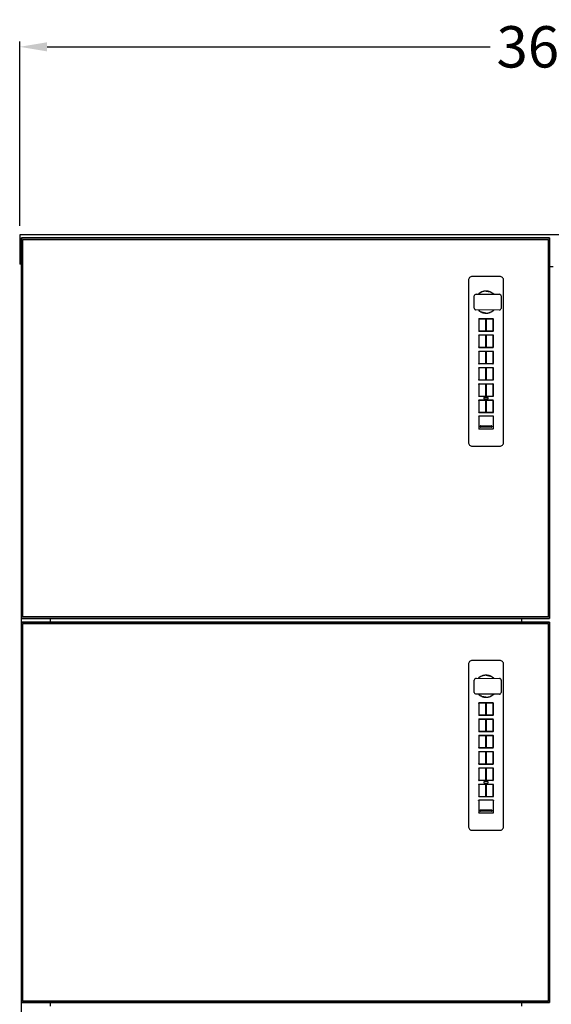
# Model space of a CAD drawing. Units: inches. Extents: x 0 to 788, y 0 to 145.
# Drawn here: x 646 to 664, y 57 to 90 of the extents above; entities that cross this region are included whole.
import ezdxf

# ---------------------------------------------------------------- set-up
doc = ezdxf.new("R2010")
doc.units = ezdxf.units.IN
doc.header["$MEASUREMENT"] = 0
doc.dimstyles.new('title block fit', dxfattribs={"dimtxt": 1.4, "dimasz": 0.93, "dimexe": 0.18, "dimexo": 0.3, "dimgap": 0.09, "dimtad": 0, "dimtih": 1, "dimtoh": 1, "dimdec": 1, "dimzin": 0, "dimdsep": 46, "dimtxsty": 'Standard', "dimcen": 0.09, "dimadec": 0, "dimazin": 0, "dimtfac": 1, "dimtdec": 1, "dimtofl": 0, "dimtmove": 2, "dimatfit": 3, "dimfxl": 1, "dimtolj": 1, "dimtzin": 0, "dimarcsym": 0})

# ---------------------------------------------------------------- blocks, each defined once
blk = doc.blocks.new('*D21')
at = {"color": 0, "lineweight": -2, "transparency": 16777216}
for p, q in [((645.54, 83.486), (645.54, 89.725)), ((681.54, 83.486), (681.54, 89.725)), ((646.47, 89.545), (661.467, 89.545)), ((680.61, 89.545), (665.614, 89.545))]:
    blk.add_line(p, q, dxfattribs=at)
at = {"color": 0, "transparency": 16777216}
for points in [[(646.47, 89.7), (646.47, 89.39), (645.54, 89.545)], [(680.61, 89.7), (680.61, 89.39), (681.54, 89.545)]]:
    blk.add_solid(points, dxfattribs=at)
at = {"layer": 'Defpoints', "color": 0, "transparency": 16777216}
for p in [(645.54, 89.545), (645.54, 83.186), (681.54, 83.186)]:
    blk.add_point(p, dxfattribs=at)
at = {"color": 0, "transparency": 16777216, "insert": (663.54, 89.545), "char_height": 1.4, "attachment_point": 5}
blk.add_mtext('\\A1;36.0', dxfattribs=at)

msp = doc.modelspace()

# ---------------------------------------------------------------- linework, layer by layer
at = {"extrusion": (0, 1, 0)}
for p, q in [((681.54, 83.186), (645.54, 83.186)), ((645.54, 83.186), (645.54, 82.186)), ((645.603, 83.076), (645.603, 70.201)), ((663.478, 83.076), (645.603, 83.076)), ((645.603, 70.201), (645.603, 83.076)), ((645.603, 83.076), (663.478, 83.076)), ((645.603, 83.076), (663.478, 83.076)), ((645.603, 70.201), (645.603, 83.076)), ((645.651, 70.249), (645.651, 83.028)), ((645.651, 83.028), (663.43, 83.028)), ((663.43, 83.028), (663.43, 70.249)), ((663.478, 70.201), (663.478, 83.076)), ((663.478, 83.076), (663.478, 70.201)), ((663.478, 83.076), (663.478, 70.201)), ((645.603, 82.186), (645.54, 82.186)), ((645.588, 82.186), (645.588, 31.076)), ((663.478, 82.106), (663.603, 82.106)), ((645.603, 70.201), (663.478, 70.201)), ((663.478, 70.201), (645.603, 70.201)), ((663.478, 70.201), (645.603, 70.201)), ((645.603, 70.076), (645.603, 57.201)), ((663.478, 70.076), (645.603, 70.076)), ((645.603, 57.201), (645.603, 70.076)), ((645.603, 70.076), (663.478, 70.076)), ((645.603, 70.076), (663.478, 70.076)), ((645.603, 57.201), (645.603, 70.076)), ((663.43, 70.249), (645.651, 70.249)), ((645.651, 57.249), (645.651, 70.028)), ((645.651, 70.028), (663.43, 70.028)), ((646.588, 70.076), (646.588, 70.201)), ((662.54, 70.076), (662.54, 70.201)), ((663.43, 70.028), (663.43, 57.249)), ((663.478, 57.201), (663.478, 70.076)), ((663.478, 70.076), (663.478, 57.201)), ((663.478, 70.076), (663.478, 57.201)), ((645.603, 57.201), (663.478, 57.201)), ((663.478, 57.201), (645.603, 57.201)), ((663.478, 57.201), (645.603, 57.201)), ((663.43, 57.249), (645.651, 57.249)), ((646.588, 57.076), (646.588, 57.201)), ((662.54, 57.076), (662.54, 57.201))]:
    msp.add_line(p, q, dxfattribs=at)
for p, q in [((661.796, 81.774), (660.864, 81.774)), ((660.734, 81.644), (660.734, 76.157)), ((661.926, 76.157), (661.926, 81.644)), ((660.933, 80.697), (660.934, 81.114)), ((660.992, 81.172), (661.784, 81.17)), ((661.195, 81.253), (661.174, 81.244)), ((661.338, 81.278), (661.324, 81.278)), ((661.331, 81.277), (661.334, 81.277)), ((661.334, 81.277), (661.472, 81.249)), ((661.489, 81.243), (661.467, 81.252)), ((661.478, 81.247), (661.478, 81.247)), ((661.478, 81.247), (661.48, 81.246)), ((661.48, 81.246), (661.48, 81.246)), ((661.842, 81.112), (661.841, 80.694)), ((661.783, 80.637), (660.99, 80.639)), ((661.079, 80.321), (661.079, 80.322)), ((661.082, 80.318), (661.082, 79.944)), ((661.099, 80.341), (661.099, 80.341)), ((661.559, 80.338), (661.102, 80.338)), ((661.309, 80.332), (661.108, 80.332)), ((661.172, 80.566), (661.193, 80.557)), ((661.183, 80.563), (661.181, 80.563)), ((661.181, 80.563), (661.181, 80.563)), ((661.183, 80.562), (661.183, 80.563)), ((661.327, 80.532), (661.189, 80.56)), ((661.322, 80.531), (661.336, 80.531)), ((661.329, 80.532), (661.327, 80.532)), ((661.553, 80.332), (661.352, 80.332)), ((661.466, 80.556), (661.487, 80.565)), ((661.562, 80.341), (661.562, 80.341)), ((661.578, 79.944), (661.578, 80.318)), ((661.581, 80.322), (661.581, 80.321)), ((661.088, 80.312), (661.088, 79.95)), ((661.328, 79.95), (661.328, 80.312)), ((661.332, 80.312), (661.332, 79.95)), ((661.572, 79.95), (661.572, 80.312)), ((661.079, 79.941), (661.079, 79.941)), ((661.079, 79.77), (661.079, 79.771)), ((661.082, 79.767), (661.082, 79.393)), ((661.088, 79.761), (661.088, 79.399)), ((661.099, 79.922), (661.099, 79.922)), ((661.099, 79.79), (661.099, 79.79)), ((661.102, 79.925), (661.559, 79.925)), ((661.559, 79.787), (661.102, 79.787)), ((661.108, 79.931), (661.309, 79.931)), ((661.309, 79.781), (661.108, 79.781)), ((661.328, 79.399), (661.328, 79.761)), ((661.332, 79.761), (661.332, 79.399)), ((661.352, 79.931), (661.553, 79.931)), ((661.553, 79.781), (661.352, 79.781)), ((661.562, 79.922), (661.562, 79.922)), ((661.562, 79.79), (661.562, 79.79)), ((661.572, 79.399), (661.572, 79.761)), ((661.578, 79.393), (661.578, 79.767)), ((661.581, 79.941), (661.581, 79.941)), ((661.581, 79.771), (661.581, 79.77)), ((661.079, 79.39), (661.079, 79.39)), ((661.099, 79.371), (661.099, 79.371)), ((661.102, 79.373), (661.559, 79.373)), ((661.108, 79.379), (661.309, 79.379)), ((661.352, 79.379), (661.553, 79.379)), ((661.562, 79.371), (661.562, 79.371)), ((661.581, 79.39), (661.581, 79.39)), ((661.079, 79.219), (661.079, 79.219)), ((661.082, 79.216), (661.082, 78.842)), ((661.088, 79.21), (661.088, 78.848)), ((661.099, 79.239), (661.099, 79.239)), ((661.559, 79.236), (661.102, 79.236)), ((661.309, 79.23), (661.108, 79.23)), ((661.328, 78.848), (661.328, 79.21)), ((661.332, 79.21), (661.332, 78.848)), ((661.553, 79.23), (661.352, 79.23)), ((661.562, 79.239), (661.562, 79.239)), ((661.572, 78.848), (661.572, 79.21)), ((661.578, 78.842), (661.578, 79.216)), ((661.581, 79.219), (661.581, 79.219)), ((661.079, 78.839), (661.079, 78.839)), ((661.079, 78.668), (661.079, 78.668)), ((661.082, 78.665), (661.082, 78.291)), ((661.088, 78.659), (661.088, 78.297)), ((661.099, 78.819), (661.099, 78.819)), ((661.099, 78.687), (661.099, 78.687)), ((661.102, 78.822), (661.559, 78.822)), ((661.559, 78.684), (661.102, 78.684)), ((661.108, 78.828), (661.309, 78.828)), ((661.309, 78.679), (661.108, 78.679)), ((661.328, 78.297), (661.328, 78.659)), ((661.332, 78.659), (661.332, 78.297)), ((661.352, 78.828), (661.553, 78.828)), ((661.553, 78.679), (661.352, 78.679)), ((661.562, 78.819), (661.562, 78.819)), ((661.562, 78.687), (661.562, 78.687)), ((661.572, 78.297), (661.572, 78.659)), ((661.578, 78.291), (661.578, 78.665)), ((661.581, 78.839), (661.581, 78.839)), ((661.581, 78.668), (661.581, 78.668)), ((661.079, 78.287), (661.079, 78.288)), ((661.079, 78.116), (661.079, 78.117)), ((661.082, 78.114), (661.082, 77.74)), ((661.088, 78.108), (661.088, 77.745)), ((661.099, 78.268), (661.099, 78.268)), ((661.099, 78.136), (661.099, 78.136)), ((661.102, 78.271), (661.559, 78.271)), ((661.559, 78.133), (661.102, 78.133)), ((661.108, 78.277), (661.309, 78.277)), ((661.309, 78.127), (661.108, 78.127)), ((661.328, 77.745), (661.328, 78.108)), ((661.332, 78.108), (661.332, 77.745)), ((661.352, 78.277), (661.553, 78.277)), ((661.553, 78.127), (661.352, 78.127)), ((661.562, 78.268), (661.562, 78.268)), ((661.562, 78.136), (661.562, 78.136)), ((661.572, 77.745), (661.572, 78.108)), ((661.578, 77.74), (661.578, 78.114)), ((661.581, 78.288), (661.581, 78.287)), ((661.581, 78.117), (661.581, 78.116)), ((661.079, 77.736), (661.079, 77.737)), ((661.099, 77.717), (661.099, 77.717)), ((661.102, 77.72), (661.559, 77.72)), ((661.108, 77.726), (661.309, 77.726)), ((661.261, 77.663), (661.261, 77.639)), ((661.387, 77.675), (661.273, 77.675)), ((661.352, 77.726), (661.553, 77.726)), ((661.399, 77.639), (661.399, 77.663)), ((661.562, 77.717), (661.562, 77.717)), ((661.581, 77.737), (661.581, 77.736)), ((661.079, 77.565), (661.079, 77.566)), ((661.082, 77.562), (661.082, 77.188)), ((661.088, 77.557), (661.088, 77.194)), ((661.099, 77.585), (661.099, 77.585)), ((661.559, 77.582), (661.102, 77.582)), ((661.309, 77.576), (661.108, 77.576)), ((661.273, 77.627), (661.387, 77.627)), ((661.328, 77.194), (661.328, 77.557)), ((661.332, 77.557), (661.332, 77.194)), ((661.553, 77.576), (661.352, 77.576)), ((661.562, 77.585), (661.562, 77.585)), ((661.572, 77.194), (661.572, 77.557)), ((661.578, 77.188), (661.578, 77.562)), ((661.581, 77.566), (661.581, 77.565)), ((661.079, 77.185), (661.079, 77.185)), ((661.079, 77.03), (661.079, 77.031)), ((661.082, 77.027), (661.082, 76.637)), ((661.099, 77.166), (661.099, 77.166)), ((661.099, 77.05), (661.099, 77.05)), ((661.102, 77.169), (661.559, 77.169)), ((661.559, 77.047), (661.102, 77.047)), ((661.108, 77.175), (661.309, 77.175)), ((661.352, 77.175), (661.553, 77.175)), ((661.562, 77.166), (661.562, 77.166)), ((661.562, 77.05), (661.562, 77.05)), ((661.578, 76.637), (661.578, 77.027)), ((661.581, 77.185), (661.581, 77.185)), ((661.581, 77.031), (661.581, 77.03)), ((661.13, 76.681), (661.13, 76.705)), ((661.134, 76.705), (661.134, 76.706)), ((661.134, 76.681), (661.134, 76.705)), ((661.141, 76.716), (661.519, 76.716)), ((661.141, 76.713), (661.519, 76.713)), ((661.141, 76.712), (661.519, 76.712)), ((661.519, 76.674), (661.141, 76.674)), ((661.519, 76.671), (661.141, 76.671)), ((661.519, 76.67), (661.141, 76.67)), ((661.527, 76.706), (661.527, 76.705)), ((661.527, 76.705), (661.527, 76.681)), ((661.53, 76.705), (661.53, 76.681)), ((661.079, 76.634), (661.079, 76.634)), ((661.099, 76.615), (661.099, 76.615)), ((661.102, 76.618), (661.559, 76.618)), ((661.562, 76.615), (661.562, 76.615)), ((661.581, 76.634), (661.581, 76.634)), ((660.864, 76.027), (661.796, 76.027)), ((661.796, 68.774), (660.864, 68.774)), ((660.734, 68.644), (660.734, 63.157)), ((661.926, 63.157), (661.926, 68.644)), ((660.933, 67.697), (660.934, 68.114)), ((660.992, 68.172), (661.784, 68.17)), ((661.195, 68.253), (661.174, 68.244)), ((661.338, 68.278), (661.324, 68.278)), ((661.331, 68.277), (661.334, 68.277)), ((661.334, 68.277), (661.472, 68.249)), ((661.489, 68.243), (661.467, 68.252)), ((661.478, 68.247), (661.478, 68.247)), ((661.478, 68.247), (661.48, 68.246)), ((661.48, 68.246), (661.48, 68.246)), ((661.842, 68.112), (661.841, 67.694)), ((661.783, 67.637), (660.99, 67.639)), ((661.079, 67.321), (661.079, 67.322)), ((661.082, 67.318), (661.082, 66.944)), ((661.099, 67.341), (661.099, 67.341)), ((661.559, 67.338), (661.102, 67.338)), ((661.309, 67.332), (661.108, 67.332)), ((661.172, 67.566), (661.193, 67.557)), ((661.183, 67.563), (661.181, 67.563)), ((661.181, 67.563), (661.181, 67.563)), ((661.183, 67.562), (661.183, 67.563)), ((661.327, 67.532), (661.189, 67.56)), ((661.322, 67.531), (661.336, 67.531)), ((661.329, 67.532), (661.327, 67.532)), ((661.553, 67.332), (661.352, 67.332)), ((661.466, 67.556), (661.487, 67.565)), ((661.562, 67.341), (661.562, 67.341)), ((661.578, 66.944), (661.578, 67.318)), ((661.581, 67.322), (661.581, 67.321)), ((661.088, 67.312), (661.088, 66.95)), ((661.328, 66.95), (661.328, 67.312)), ((661.332, 67.312), (661.332, 66.95)), ((661.572, 66.95), (661.572, 67.312)), ((661.079, 66.941), (661.079, 66.941)), ((661.079, 66.77), (661.079, 66.771)), ((661.082, 66.767), (661.082, 66.393)), ((661.088, 66.761), (661.088, 66.399)), ((661.099, 66.922), (661.099, 66.922)), ((661.099, 66.79), (661.099, 66.79)), ((661.102, 66.925), (661.559, 66.925)), ((661.559, 66.787), (661.102, 66.787)), ((661.108, 66.931), (661.309, 66.931)), ((661.309, 66.781), (661.108, 66.781)), ((661.328, 66.399), (661.328, 66.761)), ((661.332, 66.761), (661.332, 66.399)), ((661.352, 66.931), (661.553, 66.931)), ((661.553, 66.781), (661.352, 66.781)), ((661.562, 66.922), (661.562, 66.922)), ((661.562, 66.79), (661.562, 66.79)), ((661.572, 66.399), (661.572, 66.761)), ((661.578, 66.393), (661.578, 66.767)), ((661.581, 66.941), (661.581, 66.941)), ((661.581, 66.771), (661.581, 66.77)), ((661.079, 66.39), (661.079, 66.39)), ((661.099, 66.371), (661.099, 66.371)), ((661.102, 66.373), (661.559, 66.373)), ((661.108, 66.379), (661.309, 66.379)), ((661.352, 66.379), (661.553, 66.379)), ((661.562, 66.371), (661.562, 66.371)), ((661.581, 66.39), (661.581, 66.39)), ((661.079, 66.219), (661.079, 66.219)), ((661.082, 66.216), (661.082, 65.842)), ((661.088, 66.21), (661.088, 65.848)), ((661.099, 66.239), (661.099, 66.239)), ((661.559, 66.236), (661.102, 66.236)), ((661.309, 66.23), (661.108, 66.23)), ((661.328, 65.848), (661.328, 66.21)), ((661.332, 66.21), (661.332, 65.848)), ((661.553, 66.23), (661.352, 66.23)), ((661.562, 66.239), (661.562, 66.239)), ((661.572, 65.848), (661.572, 66.21)), ((661.578, 65.842), (661.578, 66.216)), ((661.581, 66.219), (661.581, 66.219)), ((661.079, 65.839), (661.079, 65.839)), ((661.079, 65.668), (661.079, 65.668)), ((661.082, 65.665), (661.082, 65.291)), ((661.088, 65.659), (661.088, 65.297)), ((661.099, 65.819), (661.099, 65.819)), ((661.099, 65.687), (661.099, 65.687)), ((661.102, 65.822), (661.559, 65.822)), ((661.559, 65.684), (661.102, 65.684)), ((661.108, 65.828), (661.309, 65.828)), ((661.309, 65.679), (661.108, 65.679)), ((661.328, 65.297), (661.328, 65.659)), ((661.332, 65.659), (661.332, 65.297)), ((661.352, 65.828), (661.553, 65.828)), ((661.553, 65.679), (661.352, 65.679)), ((661.562, 65.819), (661.562, 65.819)), ((661.562, 65.687), (661.562, 65.687)), ((661.572, 65.297), (661.572, 65.659)), ((661.578, 65.291), (661.578, 65.665)), ((661.581, 65.839), (661.581, 65.839)), ((661.581, 65.668), (661.581, 65.668)), ((661.079, 65.287), (661.079, 65.288)), ((661.079, 65.116), (661.079, 65.117)), ((661.082, 65.114), (661.082, 64.74)), ((661.088, 65.108), (661.088, 64.745)), ((661.099, 65.268), (661.099, 65.268)), ((661.099, 65.136), (661.099, 65.136)), ((661.102, 65.271), (661.559, 65.271)), ((661.559, 65.133), (661.102, 65.133)), ((661.108, 65.277), (661.309, 65.277)), ((661.309, 65.127), (661.108, 65.127)), ((661.328, 64.745), (661.328, 65.108)), ((661.332, 65.108), (661.332, 64.745)), ((661.352, 65.277), (661.553, 65.277)), ((661.553, 65.127), (661.352, 65.127)), ((661.562, 65.268), (661.562, 65.268)), ((661.562, 65.136), (661.562, 65.136)), ((661.572, 64.745), (661.572, 65.108)), ((661.578, 64.74), (661.578, 65.114)), ((661.581, 65.288), (661.581, 65.287)), ((661.581, 65.117), (661.581, 65.116)), ((661.079, 64.736), (661.079, 64.737)), ((661.099, 64.717), (661.099, 64.717)), ((661.102, 64.72), (661.559, 64.72)), ((661.108, 64.726), (661.309, 64.726)), ((661.261, 64.663), (661.261, 64.639)), ((661.387, 64.675), (661.273, 64.675)), ((661.352, 64.726), (661.553, 64.726)), ((661.399, 64.639), (661.399, 64.663)), ((661.562, 64.717), (661.562, 64.717)), ((661.581, 64.737), (661.581, 64.736)), ((661.079, 64.565), (661.079, 64.566)), ((661.082, 64.562), (661.082, 64.188)), ((661.088, 64.557), (661.088, 64.194)), ((661.099, 64.585), (661.099, 64.585)), ((661.559, 64.582), (661.102, 64.582)), ((661.309, 64.576), (661.108, 64.576)), ((661.273, 64.627), (661.387, 64.627)), ((661.328, 64.194), (661.328, 64.557)), ((661.332, 64.557), (661.332, 64.194)), ((661.553, 64.576), (661.352, 64.576)), ((661.562, 64.585), (661.562, 64.585)), ((661.572, 64.194), (661.572, 64.557)), ((661.578, 64.188), (661.578, 64.562)), ((661.581, 64.566), (661.581, 64.565)), ((661.079, 64.185), (661.079, 64.185)), ((661.079, 64.03), (661.079, 64.031)), ((661.082, 64.027), (661.082, 63.637)), ((661.099, 64.166), (661.099, 64.166)), ((661.099, 64.05), (661.099, 64.05)), ((661.102, 64.169), (661.559, 64.169)), ((661.559, 64.047), (661.102, 64.047)), ((661.108, 64.175), (661.309, 64.175)), ((661.352, 64.175), (661.553, 64.175)), ((661.562, 64.166), (661.562, 64.166)), ((661.562, 64.05), (661.562, 64.05)), ((661.578, 63.637), (661.578, 64.027)), ((661.581, 64.185), (661.581, 64.185)), ((661.581, 64.031), (661.581, 64.03)), ((661.13, 63.681), (661.13, 63.705)), ((661.134, 63.705), (661.134, 63.706)), ((661.134, 63.681), (661.134, 63.705)), ((661.141, 63.716), (661.519, 63.716)), ((661.141, 63.713), (661.519, 63.713)), ((661.141, 63.712), (661.519, 63.712)), ((661.519, 63.674), (661.141, 63.674)), ((661.519, 63.671), (661.141, 63.671)), ((661.519, 63.67), (661.141, 63.67)), ((661.527, 63.706), (661.527, 63.705)), ((661.527, 63.705), (661.527, 63.681)), ((661.53, 63.705), (661.53, 63.681)), ((661.079, 63.634), (661.079, 63.634)), ((661.099, 63.615), (661.099, 63.615)), ((661.102, 63.618), (661.559, 63.618)), ((661.562, 63.615), (661.562, 63.615)), ((661.581, 63.634), (661.581, 63.634)), ((660.864, 63.027), (661.796, 63.027))]:
    msp.add_line(p, q)
for centre, radius, start, end in [((660.864, 81.644), 0.13, 89.9919, 180.0081), ((661.796, 81.644), 0.13, 359.9919, 90.0081), ((660.991, 81.115), 0.0575, 89.4199, 180.2797), ((661.33, 80.905), 0.372, 117.2808, 134.1133), ((661.33, 80.904), 0.374, 114.7576, 133.8034), ((661.33, 80.905), 0.372, 94.7643, 130.6575), ((661.33, 80.904), 0.374, 90.9354, 111.2123), ((661.33, 80.905), 0.372, 89.8507, 107.7883), ((661.33, 80.904), 0.374, 68.4867, 88.7642), ((661.33, 80.905), 0.372, 71.9089, 85.2797), ((661.331, 80.906), 0.371, 66.6929, 67.6939), ((661.33, 80.905), 0.372, 45.5863, 66.2856), ((661.33, 80.904), 0.374, 45.8961, 64.9419), ((661.329, 80.903), 0.374, 49.0879, 62.7318), ((661.784, 81.113), 0.0575, 359.4199, 90.2797), ((660.99, 80.696), 0.0575, 179.4199, 270.2797), ((661.783, 80.694), 0.0575, 269.4199, 0.2797), ((661.33, 80.904), 0.372, 225.5863, 246.2856), ((661.33, 80.905), 0.374, 225.8961, 244.9419), ((661.099, 80.321), 0.0201, 145.1466, 168.5333), ((661.102, 80.318), 0.0197, 89.9919, 180.0081), ((661.099, 80.321), 0.0195, 125.0942, 144.9058), ((661.331, 80.906), 0.374, 229.0879, 242.7318), ((661.099, 80.321), 0.0201, 101.4667, 124.8534), ((661.108, 80.312), 0.0197, 89.9948, 180.0052), ((661.33, 80.903), 0.371, 246.6929, 247.6939), ((661.33, 80.905), 0.374, 248.4867, 268.7642), ((661.33, 80.904), 0.372, 251.9089, 265.2797), ((661.309, 80.312), 0.0197, 359.9948, 90.0052), ((661.33, 80.904), 0.372, 269.8507, 287.7883), ((661.352, 80.312), 0.0197, 89.9948, 180.0052), ((661.33, 80.905), 0.374, 270.9354, 291.2123), ((661.33, 80.904), 0.372, 274.7643, 310.6575), ((661.33, 80.905), 0.374, 294.7576, 313.8034), ((661.33, 80.904), 0.372, 297.2808, 314.1133), ((661.553, 80.312), 0.0197, 359.9948, 90.0052), ((661.559, 80.318), 0.0197, 359.9919, 90.0081), ((661.561, 80.321), 0.0201, 55.1466, 78.5333), ((661.562, 80.321), 0.0195, 35.0942, 54.9058), ((661.561, 80.321), 0.0201, 11.4667, 34.8534), ((661.099, 79.942), 0.0201, 191.4667, 214.8534), ((661.099, 79.77), 0.0201, 145.1466, 168.5333), ((661.102, 79.944), 0.0197, 179.9919, 270.0081), ((661.102, 79.767), 0.0197, 89.9919, 180.0081), ((661.099, 79.941), 0.0195, 215.0942, 234.9058), ((661.099, 79.77), 0.0195, 125.0942, 144.9058), ((661.108, 79.95), 0.0197, 179.9948, 270.0052), ((661.099, 79.942), 0.0201, 235.1466, 258.5333), ((661.099, 79.77), 0.0201, 101.4667, 124.8534), ((661.108, 79.761), 0.0197, 89.9948, 180.0052), ((661.309, 79.95), 0.0197, 269.9948, 0.0052), ((661.309, 79.761), 0.0197, 359.9948, 90.0052), ((661.352, 79.95), 0.0197, 179.9948, 270.0052), ((661.352, 79.761), 0.0197, 89.9948, 180.0052), ((661.553, 79.95), 0.0197, 269.9948, 0.0052), ((661.553, 79.761), 0.0197, 359.9948, 90.0052), ((661.559, 79.944), 0.0197, 269.9919, 0.0081), ((661.559, 79.767), 0.0197, 359.9919, 90.0081), ((661.561, 79.942), 0.0201, 281.4667, 304.8534), ((661.561, 79.77), 0.0201, 55.1466, 78.5333), ((661.562, 79.941), 0.0195, 305.0942, 324.9058), ((661.562, 79.77), 0.0195, 35.0942, 54.9058), ((661.561, 79.942), 0.0201, 325.1466, 348.5333), ((661.561, 79.77), 0.0201, 11.4667, 34.8534), ((661.099, 79.39), 0.0201, 191.4667, 214.8534), ((661.102, 79.393), 0.0197, 179.9919, 270.0081), ((661.099, 79.39), 0.0195, 215.0942, 234.9058), ((661.108, 79.399), 0.0197, 179.9948, 270.0052), ((661.099, 79.391), 0.0201, 235.1466, 258.5333), ((661.309, 79.399), 0.0197, 269.9948, 0.0052), ((661.352, 79.399), 0.0197, 179.9948, 270.0052), ((661.553, 79.399), 0.0197, 269.9948, 0.0052), ((661.559, 79.393), 0.0197, 269.9919, 0.0081), ((661.561, 79.391), 0.0201, 281.4667, 304.8534), ((661.562, 79.39), 0.0195, 305.0942, 324.9058), ((661.561, 79.39), 0.0201, 325.1466, 348.5333), ((661.099, 79.219), 0.0201, 145.1466, 168.5333), ((661.102, 79.216), 0.0197, 89.9919, 180.0081), ((661.099, 79.219), 0.0195, 125.0942, 144.9058), ((661.099, 79.218), 0.0201, 101.4667, 124.8534), ((661.108, 79.21), 0.0197, 89.9948, 180.0052), ((661.309, 79.21), 0.0197, 359.9948, 90.0052), ((661.352, 79.21), 0.0197, 89.9948, 180.0052), ((661.553, 79.21), 0.0197, 359.9948, 90.0052), ((661.559, 79.216), 0.0197, 359.9919, 90.0081), ((661.561, 79.218), 0.0201, 55.1466, 78.5333), ((661.562, 79.219), 0.0195, 35.0942, 54.9058), ((661.561, 79.219), 0.0201, 11.4667, 34.8534), ((661.098, 78.839), 0.0182, 186.8219, 191.6088), ((661.099, 78.839), 0.0202, 191.5326, 214.8534), ((661.099, 78.667), 0.0202, 145.1466, 168.4674), ((661.098, 78.668), 0.0182, 168.3912, 173.1781), ((661.102, 78.842), 0.0197, 179.9919, 270.0081), ((661.102, 78.665), 0.0197, 89.9919, 180.0081), ((661.099, 78.839), 0.0195, 215.0942, 234.9058), ((661.099, 78.668), 0.0195, 125.0942, 144.9058), ((661.027, 78.753), 0.0984, 44.9994, 54.6434), ((661.027, 78.753), 0.0984, 305.3566, 315.0006), ((661.108, 78.848), 0.0197, 179.9948, 270.0052), ((661.099, 78.839), 0.0201, 235.1466, 258.5333), ((661.099, 78.667), 0.0201, 101.4667, 124.8534), ((661.108, 78.659), 0.0197, 89.9948, 180.0052), ((661.309, 78.848), 0.0197, 269.9948, 0.0052), ((661.309, 78.659), 0.0197, 359.9948, 90.0052), ((661.352, 78.848), 0.0197, 179.9948, 270.0052), ((661.352, 78.659), 0.0197, 89.9948, 180.0052), ((661.553, 78.848), 0.0197, 269.9948, 0.0052), ((661.553, 78.659), 0.0197, 359.9948, 90.0052), ((661.559, 78.842), 0.0197, 269.9919, 0.0081), ((661.559, 78.665), 0.0197, 359.9919, 90.0081), ((661.633, 78.753), 0.0984, 125.3566, 135.0006), ((661.633, 78.753), 0.0984, 224.9994, 234.6434), ((661.561, 78.839), 0.0201, 281.4667, 304.8534), ((661.561, 78.667), 0.0201, 55.1466, 78.5333), ((661.562, 78.839), 0.0195, 305.0942, 324.9058), ((661.562, 78.668), 0.0195, 35.0942, 54.9058), ((661.561, 78.839), 0.0202, 325.1466, 348.4674), ((661.561, 78.667), 0.0202, 11.5326, 34.8534), ((661.563, 78.839), 0.0182, 348.3912, 353.1781), ((661.563, 78.668), 0.0182, 6.8219, 11.6088), ((661.099, 78.288), 0.0201, 191.4667, 214.8534), ((661.099, 78.116), 0.0201, 145.1466, 168.5333), ((661.102, 78.291), 0.0197, 179.9919, 270.0081), ((661.102, 78.114), 0.0197, 89.9919, 180.0081), ((661.099, 78.288), 0.0195, 215.0942, 234.9058), ((661.099, 78.117), 0.0195, 125.0942, 144.9058), ((661.108, 78.297), 0.0197, 179.9948, 270.0052), ((661.099, 78.288), 0.0201, 235.1466, 258.5333), ((661.099, 78.116), 0.0201, 101.4667, 124.8534), ((661.108, 78.108), 0.0197, 89.9948, 180.0052), ((661.309, 78.297), 0.0197, 269.9948, 0.0052), ((661.309, 78.108), 0.0197, 359.9948, 90.0052), ((661.352, 78.297), 0.0197, 179.9948, 270.0052), ((661.352, 78.108), 0.0197, 89.9948, 180.0052), ((661.553, 78.297), 0.0197, 269.9948, 0.0052), ((661.553, 78.108), 0.0197, 359.9948, 90.0052), ((661.559, 78.291), 0.0197, 269.9919, 0.0081), ((661.559, 78.114), 0.0197, 359.9919, 90.0081), ((661.561, 78.288), 0.0201, 281.4667, 304.8534), ((661.561, 78.116), 0.0201, 55.1466, 78.5333), ((661.562, 78.288), 0.0195, 305.0942, 324.9058), ((661.562, 78.117), 0.0195, 35.0942, 54.9058), ((661.561, 78.288), 0.0201, 325.1466, 348.5333), ((661.561, 78.116), 0.0201, 11.4667, 34.8534), ((661.099, 77.737), 0.0201, 191.4667, 214.8534), ((661.102, 77.74), 0.0197, 179.9919, 270.0081), ((661.099, 77.737), 0.0195, 215.0942, 234.9058), ((661.108, 77.745), 0.0197, 179.9948, 270.0052), ((661.099, 77.737), 0.0201, 235.1466, 258.5333), ((661.273, 77.663), 0.012, 90, 180), ((661.309, 77.745), 0.0197, 269.9948, 0.0052), ((661.352, 77.745), 0.0197, 179.9948, 270.0052), ((661.387, 77.663), 0.012, 0, 90), ((661.553, 77.745), 0.0197, 269.9948, 0.0052), ((661.559, 77.74), 0.0197, 269.9919, 0.0081), ((661.561, 77.737), 0.0201, 281.4667, 304.8534), ((661.562, 77.737), 0.0195, 305.0942, 324.9058), ((661.561, 77.737), 0.0201, 325.1466, 348.5333), ((661.099, 77.565), 0.0201, 145.1466, 168.5333), ((661.102, 77.562), 0.0197, 89.9919, 180.0081), ((661.099, 77.565), 0.0195, 125.0942, 144.9058), ((661.099, 77.565), 0.0201, 101.4667, 124.8534), ((661.108, 77.557), 0.0197, 89.9948, 180.0052), ((661.273, 77.639), 0.012, 180, 270), ((661.309, 77.557), 0.0197, 359.9948, 90.0052), ((661.352, 77.557), 0.0197, 89.9966, 180.0034), ((661.387, 77.639), 0.012, 270, 0), ((661.553, 77.557), 0.0197, 359.9966, 90.0034), ((661.559, 77.562), 0.0197, 359.9919, 90.0081), ((661.561, 77.565), 0.0201, 55.1466, 78.5333), ((661.562, 77.565), 0.0195, 35.0942, 54.9058), ((661.561, 77.565), 0.0201, 11.4667, 34.8534), ((661.099, 77.186), 0.0201, 191.4667, 214.8534), ((661.099, 77.03), 0.0201, 145.1466, 168.5333), ((661.102, 77.188), 0.0197, 179.9919, 270.0081), ((661.102, 77.027), 0.0197, 89.9919, 180.0081), ((661.099, 77.185), 0.0195, 215.0942, 234.9058), ((661.099, 77.03), 0.0195, 125.0942, 144.9058), ((661.108, 77.194), 0.0197, 179.9948, 270.0052), ((661.099, 77.186), 0.0201, 235.1466, 258.5333), ((661.099, 77.03), 0.0201, 101.4667, 124.8534), ((661.309, 77.194), 0.0197, 269.9948, 0.0052), ((661.352, 77.194), 0.0197, 179.9966, 270.0034), ((661.553, 77.194), 0.0197, 269.9966, 0.0034), ((661.559, 77.188), 0.0197, 269.9919, 0.0081), ((661.559, 77.027), 0.0197, 359.9919, 90.0081), ((661.561, 77.186), 0.0201, 281.4667, 304.8534), ((661.561, 77.03), 0.0201, 55.1466, 78.5333), ((661.562, 77.185), 0.0195, 305.0942, 324.9058), ((661.562, 77.03), 0.0195, 35.0942, 54.9058), ((661.561, 77.186), 0.0201, 325.1466, 348.5333), ((661.561, 77.03), 0.0201, 11.4667, 34.8534), ((661.141, 76.705), 0.0112, 90, 180), ((661.141, 76.682), 0.0112, 180, 270), ((661.141, 76.681), 0.0112, 180, 270), ((661.141, 76.706), 0.00726, 90, 180), ((661.141, 76.705), 0.00726, 90, 180), ((661.141, 76.681), 0.00726, 180, 270), ((661.519, 76.705), 0.0112, 0, 90), ((661.519, 76.706), 0.00726, 0, 90), ((661.519, 76.705), 0.00726, 360, 90), ((661.519, 76.682), 0.0112, 270, 360), ((661.519, 76.681), 0.0112, 270, 360), ((661.519, 76.681), 0.00726, 270, 0), ((661.099, 76.634), 0.0201, 191.4667, 214.8534), ((661.102, 76.637), 0.0197, 179.9919, 270.0081), ((661.099, 76.634), 0.0195, 215.0942, 234.9058), ((661.099, 76.635), 0.0201, 235.1466, 258.5333), ((661.559, 76.637), 0.0197, 269.9919, 0.0081), ((661.561, 76.635), 0.0201, 281.4667, 304.8534), ((661.562, 76.634), 0.0195, 305.0942, 324.9058), ((661.561, 76.634), 0.0201, 325.1466, 348.5333), ((660.864, 76.157), 0.13, 179.9919, 270.0081), ((661.796, 76.157), 0.13, 269.9919, 0.0081), ((660.864, 68.644), 0.13, 89.9919, 180.0081), ((661.796, 68.644), 0.13, 359.9919, 90.0081), ((660.991, 68.115), 0.0575, 89.4199, 180.2797), ((661.33, 67.905), 0.372, 117.2808, 134.1133), ((661.33, 67.904), 0.374, 114.7576, 133.8034), ((661.33, 67.905), 0.372, 94.7643, 130.6575), ((661.33, 67.904), 0.374, 90.9354, 111.2123), ((661.33, 67.905), 0.372, 89.8507, 107.7883), ((661.33, 67.904), 0.374, 68.4867, 88.7642), ((661.33, 67.905), 0.372, 71.9089, 85.2797), ((661.331, 67.906), 0.371, 66.6929, 67.6939), ((661.33, 67.905), 0.372, 45.5863, 66.2856), ((661.33, 67.904), 0.374, 45.8961, 64.9419), ((661.329, 67.903), 0.374, 49.0879, 62.7318), ((661.784, 68.113), 0.0575, 359.4199, 90.2797), ((660.99, 67.696), 0.0575, 179.4199, 270.2797), ((661.783, 67.694), 0.0575, 269.4199, 0.2797), ((661.33, 67.904), 0.372, 225.5863, 246.2856), ((661.33, 67.905), 0.374, 225.8961, 244.9419), ((661.099, 67.321), 0.0201, 145.1466, 168.5333), ((661.102, 67.318), 0.0197, 89.9919, 180.0081), ((661.099, 67.321), 0.0195, 125.0942, 144.9058), ((661.331, 67.906), 0.374, 229.0879, 242.7318), ((661.099, 67.321), 0.0201, 101.4667, 124.8534), ((661.108, 67.312), 0.0197, 89.9948, 180.0052), ((661.33, 67.903), 0.371, 246.6929, 247.6939), ((661.33, 67.905), 0.374, 248.4867, 268.7642), ((661.33, 67.904), 0.372, 251.9089, 265.2797), ((661.309, 67.312), 0.0197, 359.9948, 90.0052), ((661.33, 67.904), 0.372, 269.8507, 287.7883), ((661.352, 67.312), 0.0197, 89.9948, 180.0052), ((661.33, 67.905), 0.374, 270.9354, 291.2123), ((661.33, 67.904), 0.372, 274.7643, 310.6575), ((661.33, 67.905), 0.374, 294.7576, 313.8034), ((661.33, 67.904), 0.372, 297.2808, 314.1133), ((661.553, 67.312), 0.0197, 359.9948, 90.0052), ((661.559, 67.318), 0.0197, 359.9919, 90.0081), ((661.561, 67.321), 0.0201, 55.1466, 78.5333), ((661.562, 67.321), 0.0195, 35.0942, 54.9058), ((661.561, 67.321), 0.0201, 11.4667, 34.8534), ((661.099, 66.942), 0.0201, 191.4667, 214.8534), ((661.099, 66.77), 0.0201, 145.1466, 168.5333), ((661.102, 66.944), 0.0197, 179.9919, 270.0081), ((661.102, 66.767), 0.0197, 89.9919, 180.0081), ((661.099, 66.941), 0.0195, 215.0942, 234.9058), ((661.099, 66.77), 0.0195, 125.0942, 144.9058), ((661.108, 66.95), 0.0197, 179.9948, 270.0052), ((661.099, 66.942), 0.0201, 235.1466, 258.5333), ((661.099, 66.77), 0.0201, 101.4667, 124.8534), ((661.108, 66.761), 0.0197, 89.9948, 180.0052), ((661.309, 66.95), 0.0197, 269.9948, 0.0052), ((661.309, 66.761), 0.0197, 359.9948, 90.0052), ((661.352, 66.95), 0.0197, 179.9948, 270.0052), ((661.352, 66.761), 0.0197, 89.9948, 180.0052), ((661.553, 66.95), 0.0197, 269.9948, 0.0052), ((661.553, 66.761), 0.0197, 359.9948, 90.0052), ((661.559, 66.944), 0.0197, 269.9919, 0.0081), ((661.559, 66.767), 0.0197, 359.9919, 90.0081), ((661.561, 66.942), 0.0201, 281.4667, 304.8534), ((661.561, 66.77), 0.0201, 55.1466, 78.5333), ((661.562, 66.941), 0.0195, 305.0942, 324.9058), ((661.562, 66.77), 0.0195, 35.0942, 54.9058), ((661.561, 66.942), 0.0201, 325.1466, 348.5333), ((661.561, 66.77), 0.0201, 11.4667, 34.8534), ((661.099, 66.39), 0.0201, 191.4667, 214.8534), ((661.102, 66.393), 0.0197, 179.9919, 270.0081), ((661.099, 66.39), 0.0195, 215.0942, 234.9058), ((661.108, 66.399), 0.0197, 179.9948, 270.0052), ((661.099, 66.391), 0.0201, 235.1466, 258.5333), ((661.309, 66.399), 0.0197, 269.9948, 0.0052), ((661.352, 66.399), 0.0197, 179.9948, 270.0052), ((661.553, 66.399), 0.0197, 269.9948, 0.0052), ((661.559, 66.393), 0.0197, 269.9919, 0.0081), ((661.561, 66.391), 0.0201, 281.4667, 304.8534), ((661.562, 66.39), 0.0195, 305.0942, 324.9058), ((661.561, 66.39), 0.0201, 325.1466, 348.5333), ((661.099, 66.219), 0.0201, 145.1466, 168.5333), ((661.102, 66.216), 0.0197, 89.9919, 180.0081), ((661.099, 66.219), 0.0195, 125.0942, 144.9058), ((661.099, 66.218), 0.0201, 101.4667, 124.8534), ((661.108, 66.21), 0.0197, 89.9948, 180.0052), ((661.309, 66.21), 0.0197, 359.9948, 90.0052), ((661.352, 66.21), 0.0197, 89.9948, 180.0052), ((661.553, 66.21), 0.0197, 359.9948, 90.0052), ((661.559, 66.216), 0.0197, 359.9919, 90.0081), ((661.561, 66.218), 0.0201, 55.1466, 78.5333), ((661.562, 66.219), 0.0195, 35.0942, 54.9058), ((661.561, 66.219), 0.0201, 11.4667, 34.8534), ((661.098, 65.839), 0.0182, 186.8219, 191.6088), ((661.099, 65.839), 0.0202, 191.5326, 214.8534), ((661.099, 65.667), 0.0202, 145.1466, 168.4674), ((661.098, 65.668), 0.0182, 168.3912, 173.1781), ((661.102, 65.842), 0.0197, 179.9919, 270.0081), ((661.102, 65.665), 0.0197, 89.9919, 180.0081), ((661.099, 65.839), 0.0195, 215.0942, 234.9058), ((661.099, 65.668), 0.0195, 125.0942, 144.9058), ((661.027, 65.753), 0.0984, 44.9994, 54.6434), ((661.027, 65.753), 0.0984, 305.3566, 315.0006), ((661.108, 65.848), 0.0197, 179.9948, 270.0052), ((661.099, 65.839), 0.0201, 235.1466, 258.5333), ((661.099, 65.667), 0.0201, 101.4667, 124.8534), ((661.108, 65.659), 0.0197, 89.9948, 180.0052), ((661.309, 65.848), 0.0197, 269.9948, 0.0052), ((661.309, 65.659), 0.0197, 359.9948, 90.0052), ((661.352, 65.848), 0.0197, 179.9948, 270.0052), ((661.352, 65.659), 0.0197, 89.9948, 180.0052), ((661.553, 65.848), 0.0197, 269.9948, 0.0052), ((661.553, 65.659), 0.0197, 359.9948, 90.0052), ((661.559, 65.842), 0.0197, 269.9919, 0.0081), ((661.559, 65.665), 0.0197, 359.9919, 90.0081), ((661.633, 65.753), 0.0984, 125.3566, 135.0006), ((661.633, 65.753), 0.0984, 224.9994, 234.6434), ((661.561, 65.839), 0.0201, 281.4667, 304.8534), ((661.561, 65.667), 0.0201, 55.1466, 78.5333), ((661.562, 65.839), 0.0195, 305.0942, 324.9058), ((661.562, 65.668), 0.0195, 35.0942, 54.9058), ((661.561, 65.839), 0.0202, 325.1466, 348.4674), ((661.561, 65.667), 0.0202, 11.5326, 34.8534), ((661.563, 65.839), 0.0182, 348.3912, 353.1781), ((661.563, 65.668), 0.0182, 6.8219, 11.6088), ((661.099, 65.288), 0.0201, 191.4667, 214.8534), ((661.099, 65.116), 0.0201, 145.1466, 168.5333), ((661.102, 65.291), 0.0197, 179.9919, 270.0081), ((661.102, 65.114), 0.0197, 89.9919, 180.0081), ((661.099, 65.288), 0.0195, 215.0942, 234.9058), ((661.099, 65.117), 0.0195, 125.0942, 144.9058), ((661.108, 65.297), 0.0197, 179.9948, 270.0052), ((661.099, 65.288), 0.0201, 235.1466, 258.5333), ((661.099, 65.116), 0.0201, 101.4667, 124.8534), ((661.108, 65.108), 0.0197, 89.9948, 180.0052), ((661.309, 65.297), 0.0197, 269.9948, 0.0052), ((661.309, 65.108), 0.0197, 359.9948, 90.0052), ((661.352, 65.297), 0.0197, 179.9948, 270.0052), ((661.352, 65.108), 0.0197, 89.9948, 180.0052), ((661.553, 65.297), 0.0197, 269.9948, 0.0052), ((661.553, 65.108), 0.0197, 359.9948, 90.0052), ((661.559, 65.291), 0.0197, 269.9919, 0.0081), ((661.559, 65.114), 0.0197, 359.9919, 90.0081), ((661.561, 65.288), 0.0201, 281.4667, 304.8534), ((661.561, 65.116), 0.0201, 55.1466, 78.5333), ((661.562, 65.288), 0.0195, 305.0942, 324.9058), ((661.562, 65.117), 0.0195, 35.0942, 54.9058), ((661.561, 65.288), 0.0201, 325.1466, 348.5333), ((661.561, 65.116), 0.0201, 11.4667, 34.8534), ((661.099, 64.737), 0.0201, 191.4667, 214.8534), ((661.102, 64.74), 0.0197, 179.9919, 270.0081), ((661.099, 64.737), 0.0195, 215.0942, 234.9058), ((661.108, 64.745), 0.0197, 179.9948, 270.0052), ((661.099, 64.737), 0.0201, 235.1466, 258.5333), ((661.273, 64.663), 0.012, 90, 180), ((661.309, 64.745), 0.0197, 269.9948, 0.0052), ((661.352, 64.745), 0.0197, 179.9948, 270.0052), ((661.387, 64.663), 0.012, 0, 90), ((661.553, 64.745), 0.0197, 269.9948, 0.0052), ((661.559, 64.74), 0.0197, 269.9919, 0.0081), ((661.561, 64.737), 0.0201, 281.4667, 304.8534), ((661.562, 64.737), 0.0195, 305.0942, 324.9058), ((661.561, 64.737), 0.0201, 325.1466, 348.5333), ((661.099, 64.565), 0.0201, 145.1466, 168.5333), ((661.102, 64.562), 0.0197, 89.9919, 180.0081), ((661.099, 64.565), 0.0195, 125.0942, 144.9058), ((661.099, 64.565), 0.0201, 101.4667, 124.8534), ((661.108, 64.557), 0.0197, 89.9948, 180.0052), ((661.273, 64.639), 0.012, 180, 270), ((661.309, 64.557), 0.0197, 359.9948, 90.0052), ((661.352, 64.557), 0.0197, 89.9966, 180.0034), ((661.387, 64.639), 0.012, 270, 0), ((661.553, 64.557), 0.0197, 359.9966, 90.0034), ((661.559, 64.562), 0.0197, 359.9919, 90.0081), ((661.561, 64.565), 0.0201, 55.1466, 78.5333), ((661.562, 64.565), 0.0195, 35.0942, 54.9058), ((661.561, 64.565), 0.0201, 11.4667, 34.8534), ((661.099, 64.186), 0.0201, 191.4667, 214.8534), ((661.099, 64.03), 0.0201, 145.1466, 168.5333), ((661.102, 64.188), 0.0197, 179.9919, 270.0081), ((661.102, 64.027), 0.0197, 89.9919, 180.0081), ((661.099, 64.185), 0.0195, 215.0942, 234.9058), ((661.099, 64.03), 0.0195, 125.0942, 144.9058), ((661.108, 64.194), 0.0197, 179.9948, 270.0052), ((661.099, 64.186), 0.0201, 235.1466, 258.5333), ((661.099, 64.03), 0.0201, 101.4667, 124.8534), ((661.309, 64.194), 0.0197, 269.9948, 0.0052), ((661.352, 64.194), 0.0197, 179.9966, 270.0034), ((661.553, 64.194), 0.0197, 269.9966, 0.0034), ((661.559, 64.188), 0.0197, 269.9919, 0.0081), ((661.559, 64.027), 0.0197, 359.9919, 90.0081), ((661.561, 64.186), 0.0201, 281.4667, 304.8534), ((661.561, 64.03), 0.0201, 55.1466, 78.5333), ((661.562, 64.185), 0.0195, 305.0942, 324.9058), ((661.562, 64.03), 0.0195, 35.0942, 54.9058), ((661.561, 64.186), 0.0201, 325.1466, 348.5333), ((661.561, 64.03), 0.0201, 11.4667, 34.8534), ((661.141, 63.705), 0.0112, 90, 180), ((661.141, 63.682), 0.0112, 180, 270), ((661.141, 63.681), 0.0112, 180, 270), ((661.141, 63.706), 0.00726, 90, 180), ((661.141, 63.705), 0.00726, 90, 180), ((661.141, 63.681), 0.00726, 180, 270), ((661.519, 63.705), 0.0112, 0, 90), ((661.519, 63.706), 0.00726, 0, 90), ((661.519, 63.705), 0.00726, 360, 90), ((661.519, 63.682), 0.0112, 270, 360), ((661.519, 63.681), 0.0112, 270, 360), ((661.519, 63.681), 0.00726, 270, 0), ((661.099, 63.634), 0.0201, 191.4667, 214.8534), ((661.102, 63.637), 0.0197, 179.9919, 270.0081), ((661.099, 63.634), 0.0195, 215.0942, 234.9058), ((661.099, 63.635), 0.0201, 235.1466, 258.5333), ((661.559, 63.637), 0.0197, 269.9919, 0.0081), ((661.561, 63.635), 0.0201, 281.4667, 304.8534), ((661.562, 63.634), 0.0195, 305.0942, 324.9058), ((661.561, 63.634), 0.0201, 325.1466, 348.5333), ((660.864, 63.157), 0.13, 179.9919, 270.0081), ((661.796, 63.157), 0.13, 269.9919, 0.0081)]:
    msp.add_arc(centre, radius, start, end)

# ---------------------------------------------------------------- dimensions: what is measured, and where the dimension line sits
dim = msp.add_linear_dim(base=(645.54, 89.545), p1=(681.54, 83.186), p2=(645.54, 83.186), dimstyle='title block fit')
dim.commit()
dim.dimension.update_dxf_attribs({"geometry": '*D21', "text_midpoint": (663.54, 89.545)})

doc.saveas('drawing.dxf')
